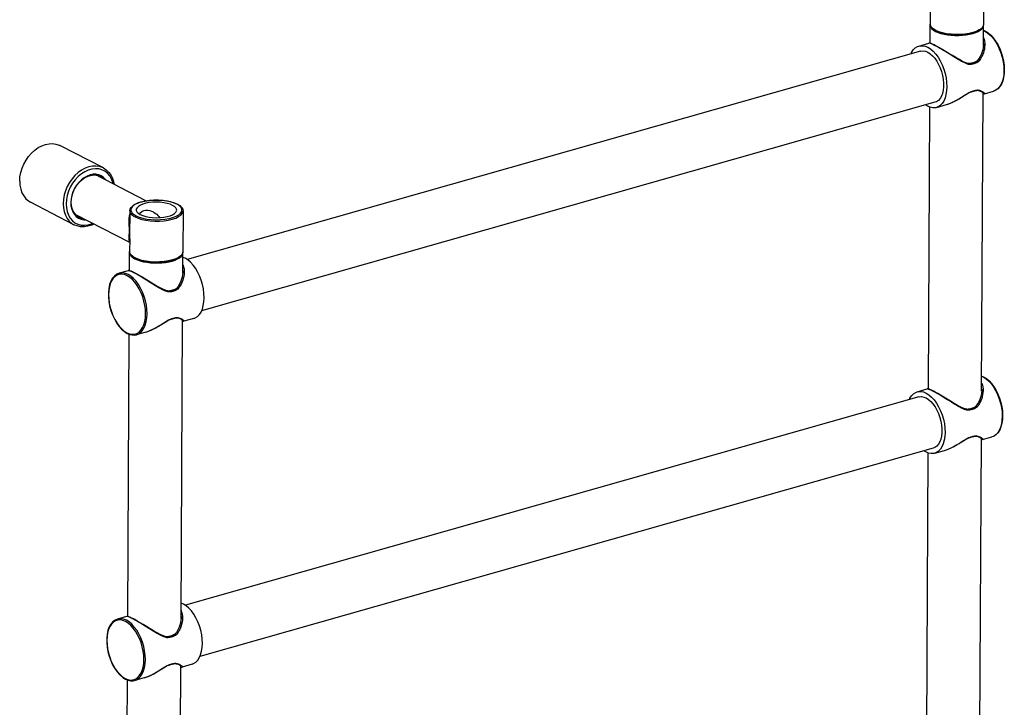
# Model space of a CAD drawing. Units: millimetres. Extents: x -223 to 923, y 1269 to 2634.
# Drawn here: x 436 to 898, y 1627 to 1950 of the extents above; entities that cross this region are included whole.
import ezdxf

# ---------------------------------------------------------------- set-up
doc = ezdxf.new("R2010")
doc.units = ezdxf.units.MM
doc.header["$LTSCALE"] = 77.505185
doc.layers.get('0').update_dxf_attribs({"linetype": 'CONTINUOUS'})

msp = doc.modelspace()

# ---------------------------------------------------------------- linework, layer by layer
at = {"linetype": 'Continuous'}
for p, q in [((888.49, 1966.76), (888.39, 1947.56)), ((863.42, 1953.71), (863.39, 1947.69)), ((863.35, 1938.72), (863.39, 1947.23)), ((863.42, 1947.54), (863.39, 1947.23)), ((888.34, 1937.71), (888.39, 1947.1)), ((888.39, 1947.1), (888.36, 1947.41)), ((888.38, 1944.82), (889.29, 1944.44)), ((888.38, 1944.73), (889.06, 1944.45)), ((858.09, 1937.42), (862.76, 1938.75)), ((862.76, 1938.75), (862.75, 1938.75)), ((888.37, 1938.06), (888.37, 1938.06)), ((858.77, 1935.02), (514.32, 1837.12)), ((862.26, 1936.84), (863.54, 1936.03)), ((863.54, 1936.03), (864.79, 1934.96)), ((866.43, 1937.21), (865.44, 1937.74)), ((881.24, 1929.2), (881.24, 1929.2)), ((885.4, 1930.39), (885.4, 1930.39)), ((880.39, 1914.88), (881.32, 1915.44)), ((881.31, 1915.36), (881.31, 1915.36)), ((885.63, 1916.62), (885.63, 1916.62)), ((887.54, 1775.26), (888.23, 1915.45)), ((888.82, 1914.97), (893.09, 1916.18)), ((888.82, 1914.97), (888.82, 1914.97)), ((865.61, 1910.97), (521.15, 1813.07)), ((872.93, 1910.59), (874, 1911.07)), ((862.12, 1909.15), (861.21, 1909.72)), ((862.55, 1776.27), (863.2, 1908.71)), ((866.29, 1908.56), (870.96, 1909.89)), ((870.96, 1909.89), (870.96, 1909.89)), ((474.99, 1880.12), (454.6, 1890.67)), ((472.83, 1876.9), (471.53, 1877.15)), ((495.01, 1864.67), (471.75, 1876.7)), ((461.21, 1853.48), (440.81, 1864.03)), ((491.12, 1863.66), (492.6, 1864.16)), ((492.11, 1864.07), (492.7, 1864.21)), ((492.7, 1864.21), (493.19, 1864.29)), ((457.5, 1863.3), (457.61, 1861.42)), ((487.44, 1860.01), (487.41, 1853.99)), ((512.44, 1859.89), (512.34, 1840.69)), ((487.36, 1845.04), (462.12, 1858.1)), ((462.61, 1857.66), (463.35, 1857.46)), ((487.41, 1854.01), (487.41, 1854.02)), ((487.37, 1846.83), (487.34, 1840.81)), ((487.37, 1846.8), (487.37, 1846.81)), ((487.3, 1831.85), (487.34, 1840.35)), ((487.37, 1840.67), (487.34, 1840.35)), ((512.29, 1830.84), (512.34, 1840.23)), ((512.34, 1840.23), (512.31, 1840.54)), ((513.41, 1837.69), (512.33, 1838.13)), ((486.71, 1831.87), (482.44, 1830.66)), ((486.7, 1831.87), (486.7, 1831.87)), ((490.38, 1830.34), (489.39, 1830.87)), ((512.32, 1831.19), (512.32, 1831.18)), ((505.19, 1822.33), (505.19, 1822.33)), ((509.35, 1823.51), (509.35, 1823.51)), ((504.34, 1808), (505.27, 1808.56)), ((505.26, 1808.49), (505.25, 1808.49)), ((509.58, 1809.74), (509.58, 1809.74)), ((511.49, 1668.39), (512.18, 1808.58)), ((517.44, 1809.42), (512.77, 1808.09)), ((496.87, 1803.71), (497.95, 1804.2)), ((512.77, 1808.09), (512.77, 1808.09)), ((486.5, 1669.39), (487.15, 1802.02)), ((494.91, 1803.02), (490.64, 1801.8)), ((494.91, 1803.02), (494.91, 1803.02)), ((887.58, 1782.37), (888.49, 1781.98)), ((887.58, 1782.28), (888.26, 1782)), ((857.29, 1774.97), (861.96, 1776.29)), ((861.95, 1776.29), (861.95, 1776.29)), ((857.97, 1772.56), (513.52, 1674.67)), ((861.44, 1772.07), (862.56, 1771.37)), ((861.46, 1774.38), (862.74, 1773.58)), ((862.74, 1773.58), (863.99, 1772.51)), ((865.63, 1774.75), (864.64, 1775.29)), ((887.57, 1775.61), (887.57, 1775.6)), ((880.44, 1766.75), (880.44, 1766.75)), ((884.6, 1767.93), (884.6, 1767.93)), ((880.58, 1766.35), (880.58, 1766.5)), ((879.59, 1752.42), (880.52, 1752.98)), ((880.5, 1752.91), (880.5, 1752.91)), ((884.83, 1754.16), (884.83, 1754.16)), ((886.74, 1612.81), (887.43, 1752.99)), ((888.02, 1752.51), (892.29, 1753.73)), ((864.8, 1748.51), (520.35, 1650.62)), ((872.12, 1748.13), (873.2, 1748.62)), ((888.02, 1752.51), (888.02, 1752.51)), ((861.32, 1746.69), (860.41, 1747.26)), ((861.75, 1613.81), (862.4, 1746.25)), ((865.49, 1746.11), (870.16, 1747.43)), ((870.16, 1747.43), (870.16, 1747.43)), ((512.61, 1675.24), (511.53, 1675.68)), ((485.91, 1669.42), (481.64, 1668.21)), ((485.9, 1669.42), (485.9, 1669.42)), ((489.58, 1667.88), (488.59, 1668.41)), ((511.52, 1668.73), (511.52, 1668.73)), ((508.55, 1661.06), (508.55, 1661.06)), ((504.39, 1659.88), (504.39, 1659.88)), ((504.53, 1659.48), (504.53, 1659.63)), ((508.78, 1647.29), (508.78, 1647.29)), ((516.64, 1646.97), (511.97, 1645.64)), ((503.54, 1645.55), (504.47, 1646.11)), ((504.45, 1646.03), (504.45, 1646.03)), ((510.69, 1505.93), (511.38, 1646.12)), ((511.97, 1645.64), (511.97, 1645.64)), ((485.7, 1506.94), (486.35, 1639.57)), ((494.11, 1640.56), (489.84, 1639.35)), ((494.11, 1640.56), (494.11, 1640.56)), ((496.07, 1641.26), (497.14, 1641.74))]:
    msp.add_line(p, q, dxfattribs=at)
for points in [[(888.39, 1947.56), (888.21, 1946.67), (887.65, 1945.78), (886.69, 1944.95), (885.41, 1944.22), (883.84, 1943.61), (882.05, 1943.12), (880.08, 1942.78), (877.99, 1942.57), (875.84, 1942.51), (873.69, 1942.6), (871.61, 1942.83), (869.65, 1943.2), (867.87, 1943.7), (866.32, 1944.32), (865.05, 1945.07), (864.11, 1945.9), (863.57, 1946.79), (863.39, 1947.69)], [(888.39, 1947.56), (888.38, 1947.32), (888.08, 1946.5), (887.41, 1945.71), (886.39, 1944.97), (885.06, 1944.32), (883.46, 1943.77), (881.62, 1943.33), (879.61, 1943.02), (877.49, 1942.85), (875.33, 1942.82), (873.18, 1942.94), (871.11, 1943.2), (869.18, 1943.6), (867.46, 1944.11), (865.99, 1944.73), (864.82, 1945.44), (863.98, 1946.21), (863.51, 1947.03), (863.39, 1947.69)], [(863.39, 1947.23), (863.42, 1946.87), (863.68, 1946.19), (864.18, 1945.53), (864.92, 1944.9), (865.89, 1944.32)], [(865.89, 1944.32), (867.06, 1943.8), (868.41, 1943.34), (869.91, 1942.97), (871.53, 1942.68), (873.24, 1942.48), (875.01, 1942.37), (876.79, 1942.36), (878.56, 1942.45), (880.27, 1942.64), (881.89, 1942.92), (883.39, 1943.29), (884.74, 1943.73), (885.9, 1944.24), (886.87, 1944.82), (887.6, 1945.44), (888.11, 1946.09), (888.36, 1946.77), (888.39, 1947.1)], [(889.06, 1944.45), (890.34, 1943.65), (891.59, 1942.58), (892.79, 1941.27), (893.91, 1939.74), (894.94, 1938.02), (895.84, 1936.16), (896.6, 1934.18), (897.2, 1932.13), (897.64, 1930.04), (897.91, 1927.97), (897.99, 1925.95), (897.89, 1924.03), (897.61, 1922.24), (897.15, 1920.62), (896.52, 1919.21), (895.75, 1918.02), (894.83, 1917.1), (893.8, 1916.44), (893.09, 1916.18)], [(889.29, 1944.44), (890.57, 1943.63), (891.82, 1942.57), (893.01, 1941.28), (894.12, 1939.78), (895.13, 1938.11), (896.01, 1936.29), (896.77, 1934.37), (897.37, 1932.38), (897.81, 1930.35), (898.09, 1928.33), (898.19, 1926.35), (898.11, 1924.45), (897.86, 1922.67), (897.43, 1921.03), (896.83, 1919.58), (896.08, 1918.35), (895.19, 1917.37), (894.19, 1916.64), (893.09, 1916.18)], [(865.66, 1937.72), (865.23, 1937.94), (864.8, 1938.15), (864.41, 1938.33), (864.07, 1938.48), (863.78, 1938.59), (863.53, 1938.67), (863.31, 1938.73), (863.12, 1938.77), (862.94, 1938.77), (862.76, 1938.75)], [(865.44, 1937.74), (864.65, 1938.13), (864.06, 1938.4), (863.61, 1938.58), (863.24, 1938.7), (862.96, 1938.75), (862.77, 1938.75), (862.76, 1938.75)], [(888.37, 1938.06), (888.26, 1936.63), (887.96, 1935.19), (887.48, 1933.77), (886.87, 1932.44), (886.14, 1931.28), (885.4, 1930.39)], [(888.36, 1941.47), (888.47, 1941.27), (888.75, 1940.47), (888.93, 1939.64), (889.02, 1938.8), (889.03, 1937.91), (888.96, 1936.94), (888.81, 1935.97), (888.6, 1935.09), (888.36, 1934.26), (888.05, 1933.44), (887.71, 1932.66), (887.35, 1931.97), (887, 1931.39), (886.66, 1930.9), (886.34, 1930.48), (886.02, 1930.12)], [(888.35, 1938.65), (888.36, 1938.48), (888.37, 1938.06)], [(854.38, 1933.77), (854.66, 1934.39), (855.43, 1935.58), (856.35, 1936.5), (857.38, 1937.16), (858.09, 1937.42)], [(858.09, 1937.42), (858.51, 1937.52), (859.72, 1937.59), (860.98, 1937.36), (862.26, 1936.84)], [(858.77, 1935.02), (858.99, 1935.07), (860.03, 1935.16), (861.13, 1934.98), (862.25, 1934.53)], [(862.25, 1934.53), (863.36, 1933.82), (864.45, 1932.87), (865.49, 1931.7), (866.46, 1930.34), (867.33, 1928.81), (868.09, 1927.15), (868.71, 1925.4), (869.19, 1923.6), (869.51, 1921.78), (869.67, 1919.99), (869.66, 1918.26), (869.49, 1916.64), (869.15, 1915.17), (868.65, 1913.86), (868.01, 1912.76), (867.25, 1911.9)], [(864.79, 1934.96), (865.99, 1933.65), (867.11, 1932.12), (868.13, 1930.41), (869.03, 1928.54), (869.79, 1926.56), (870.4, 1924.51), (870.84, 1922.43), (871.1, 1920.35), (871.19, 1918.34), (871.08, 1916.41), (870.8, 1914.62), (870.34, 1913.01), (869.72, 1911.59), (868.94, 1910.41), (868.03, 1909.48), (867, 1908.83), (866.29, 1908.56)], [(881.24, 1929.2), (880.04, 1929.59), (878.61, 1930.22), (877.07, 1931.03), (875.44, 1931.96), (873.78, 1932.96), (872.14, 1933.96), (870.56, 1934.92), (869.08, 1935.8), (867.74, 1936.58), (866.58, 1937.23), (865.66, 1937.72)], [(881.38, 1928.81), (880.86, 1928.96), (880.27, 1929.17), (879.61, 1929.45), (878.86, 1929.8), (878.03, 1930.23), (877.17, 1930.71), (876.27, 1931.23), (875.27, 1931.83), (874.23, 1932.48), (873.22, 1933.11), (872.25, 1933.71), (871.25, 1934.33), (870.24, 1934.96), (869.27, 1935.55), (868.36, 1936.1), (867.43, 1936.64), (866.43, 1937.21)], [(885.4, 1930.39), (885.35, 1930.34), (885.25, 1930.26), (885.14, 1930.18), (885.01, 1930.11), (884.87, 1930.03), (884.72, 1929.95), (884.55, 1929.88), (884.38, 1929.81), (884.19, 1929.73), (884, 1929.66), (883.79, 1929.59), (883.57, 1929.53), (883.33, 1929.46), (883.08, 1929.39), (882.82, 1929.33), (882.55, 1929.27), (882.29, 1929.23), (882.04, 1929.2), (881.81, 1929.18), (881.59, 1929.17), (881.39, 1929.18), (881.24, 1929.2)], [(881.38, 1928.81), (881.38, 1928.95), (881.36, 1929.08), (881.3, 1929.17), (881.24, 1929.2)], [(886.02, 1930.12), (885.86, 1929.98), (885.68, 1929.85), (885.46, 1929.72), (885.22, 1929.59), (884.96, 1929.47), (884.66, 1929.35), (884.34, 1929.24), (884.01, 1929.13), (883.66, 1929.03), (883.32, 1928.94), (882.98, 1928.87), (882.65, 1928.81), (882.35, 1928.77), (882.07, 1928.75), (881.82, 1928.75), (881.59, 1928.77), (881.38, 1928.81)], [(886.02, 1930.12), (885.91, 1930.24), (885.79, 1930.34), (885.66, 1930.4), (885.54, 1930.43), (885.44, 1930.42), (885.4, 1930.39)], [(870.96, 1909.89), (871.78, 1910.15), (873.48, 1910.82), (875.21, 1911.68), (876.92, 1912.65), (878.54, 1913.65), (880.04, 1914.6), (881.31, 1915.36)], [(874, 1911.07), (875.03, 1911.6), (875.97, 1912.11), (876.85, 1912.63), (877.73, 1913.18), (878.63, 1913.75), (879.51, 1914.32), (880.39, 1914.88)], [(881.31, 1915.36), (881.46, 1915.45), (881.67, 1915.55), (881.86, 1915.63), (882.04, 1915.71), (882.22, 1915.78), (882.39, 1915.84), (882.56, 1915.9), (882.72, 1915.96), (882.88, 1916.01), (883.03, 1916.06), (883.18, 1916.11), (883.33, 1916.15), (883.47, 1916.19), (883.62, 1916.24), (883.75, 1916.27), (883.89, 1916.31), (884.02, 1916.35), (884.15, 1916.38), (884.28, 1916.41), (884.41, 1916.44), (884.53, 1916.47), (884.65, 1916.5), (884.76, 1916.52), (884.88, 1916.54), (884.98, 1916.56), (885.09, 1916.58), (885.19, 1916.59), (885.28, 1916.6), (885.37, 1916.61), (885.45, 1916.62), (885.52, 1916.62), (885.58, 1916.62), (885.62, 1916.62), (885.63, 1916.62)], [(881.32, 1915.44), (881.32, 1915.38), (881.31, 1915.36)], [(881.32, 1915.44), (881.53, 1915.55), (881.76, 1915.66), (882.01, 1915.77), (882.28, 1915.88), (882.57, 1915.99), (882.89, 1916.1), (883.22, 1916.21), (883.56, 1916.31), (883.9, 1916.41), (884.24, 1916.5), (884.57, 1916.58), (884.88, 1916.65), (885.16, 1916.7), (885.4, 1916.74), (885.61, 1916.76), (885.8, 1916.77), (885.96, 1916.76)], [(885.96, 1916.76), (885.85, 1916.66), (885.72, 1916.62), (885.63, 1916.62)], [(885.63, 1916.62), (886.1, 1916.53), (886.55, 1916.4), (886.94, 1916.26), (887.28, 1916.1), (887.56, 1915.95), (887.79, 1915.8), (887.98, 1915.67), (888.12, 1915.55), (888.22, 1915.46), (888.28, 1915.4), (888.28, 1915.39)], [(885.96, 1916.76), (886.53, 1916.64), (887.03, 1916.48), (887.46, 1916.29), (887.84, 1916.09), (888.16, 1915.89), (888.43, 1915.69), (888.66, 1915.48), (888.83, 1915.29), (888.91, 1915.14), (888.91, 1915.04), (888.84, 1914.97), (888.82, 1914.97)], [(888.23, 1914.99), (888.27, 1914.98), (888.46, 1914.95), (888.64, 1914.94), (888.82, 1914.97)], [(867.25, 1911.9), (866.37, 1911.27), (865.61, 1910.97)], [(870.96, 1909.89), (871.91, 1910.19), (872.93, 1910.59)], [(866.29, 1908.56), (865.86, 1908.46), (864.66, 1908.4), (863.4, 1908.62), (862.12, 1909.15)], [(435.7, 1873.94), (435.83, 1875.94), (436.21, 1877.98), (436.81, 1880), (437.64, 1881.96), (438.68, 1883.84), (439.9, 1885.58), (441.27, 1887.15), (442.78, 1888.53), (444.39, 1889.67), (446.06, 1890.57), (447.77, 1891.19), (449.48, 1891.54), (451.15, 1891.59), (452.75, 1891.36), (454.25, 1890.84), (454.6, 1890.67)], [(474.99, 1880.12), (474.64, 1880.29), (473.15, 1880.81), (471.54, 1881.04), (469.87, 1880.99), (468.17, 1880.64), (466.46, 1880.02), (464.78, 1879.12), (463.17, 1877.98), (461.67, 1876.6), (460.29, 1875.03), (459.07, 1873.29), (458.04, 1871.41), (457.21, 1869.45), (456.6, 1867.43), (456.23, 1865.39), (456.1, 1863.39)], [(467.92, 1879.14), (466.27, 1878.38), (464.66, 1877.35), (463.15, 1876.09), (461.76, 1874.61), (460.53, 1872.94), (459.48, 1871.14), (458.63, 1869.22), (458.01, 1867.25), (457.63, 1865.26), (457.5, 1863.3)], [(479.56, 1872.66), (479.42, 1873.34), (478.82, 1874.96), (477.99, 1876.4), (476.95, 1877.61), (475.73, 1878.58), (474.35, 1879.27), (472.85, 1879.68), (471.25, 1879.79), (469.6, 1879.61), (467.92, 1879.14)], [(474.99, 1880.12), (476.31, 1879.28), (477.47, 1878.2), (478.47, 1876.89), (479.26, 1875.39), (479.84, 1873.71), (480.09, 1872.39)], [(435.7, 1873.94), (435.81, 1872), (436.17, 1870.17), (436.76, 1868.49), (437.57, 1866.99), (438.59, 1865.7), (439.79, 1864.65), (440.81, 1864.03)], [(471.53, 1877.15), (470.16, 1877.14), (468.75, 1876.87), (467.34, 1876.34), (465.96, 1875.57), (464.66, 1874.58), (463.45, 1873.38), (462.37, 1872.02), (461.45, 1870.52), (460.7, 1868.92), (460.15, 1867.26), (459.82, 1865.58), (459.7, 1863.93)], [(459.9, 1864.08), (460.01, 1865.64), (460.32, 1867.23), (460.83, 1868.8), (461.52, 1870.32), (462.38, 1871.75), (463.39, 1873.06), (464.52, 1874.21), (465.74, 1875.18), (467.03, 1875.94), (468.34, 1876.47), (469.67, 1876.77), (470.96, 1876.83), (472.19, 1876.63), (473.34, 1876.19)], [(472.37, 1876.57), (472.94, 1876.11), (472.98, 1876.07)], [(476.16, 1874.42), (476.01, 1874.66), (475.1, 1875.64), (474.03, 1876.39), (472.83, 1876.9)], [(474.72, 1875.16), (474.51, 1875.39), (473.49, 1876.11), (473.34, 1876.19)], [(459.7, 1863.93), (459.8, 1862.34), (460.12, 1860.85), (460.65, 1859.49), (461.39, 1858.31)], [(463.46, 1857.09), (462.41, 1857.79), (461.53, 1858.72), (460.82, 1859.84), (460.31, 1861.12), (460, 1862.55), (459.9, 1864.08)], [(492.74, 1864.14), (491.91, 1863.88), (491.14, 1863.59), (490.44, 1863.27), (489.82, 1862.93), (489.28, 1862.58), (488.82, 1862.2), (488.46, 1861.81), (488.19, 1861.41), (488.02, 1861), (487.94, 1860.58), (487.96, 1860.17), (488.08, 1859.75), (488.3, 1859.34), (488.6, 1858.95), (489.01, 1858.55), (489.58, 1858.13), (490.34, 1857.68)], [(490.08, 1863.18), (490.19, 1863.25), (490.84, 1863.6), (491.51, 1863.88), (492.11, 1864.07)], [(507.54, 1862.57), (506.36, 1863.08), (504.97, 1863.49), (503.4, 1863.8), (501.72, 1864), (499.97, 1864.07), (498.23, 1864.01), (496.54, 1863.84), (494.97, 1863.55), (493.56, 1863.15), (492.38, 1862.66), (491.45, 1862.09), (490.81, 1861.46), (490.48, 1860.8), (490.44, 1860.46)], [(492.6, 1864.16), (494.41, 1864.58), (496.37, 1864.88), (498.42, 1865.04), (500.52, 1865.06), (502.6, 1864.94), (504.6, 1864.69), (506.48, 1864.31), (508.18, 1863.8)], [(508.62, 1863.56), (506.98, 1864.12), (505.11, 1864.56), (503.07, 1864.86), (500.93, 1865.01), (498.75, 1865.01), (496.62, 1864.86), (494.59, 1864.57), (492.74, 1864.14)], [(456.1, 1863.39), (456.21, 1861.45), (456.56, 1859.62), (457.15, 1857.94), (457.96, 1856.44), (458.98, 1855.15), (460.19, 1854.1), (461.21, 1853.48)], [(457.61, 1861.42), (457.97, 1859.64), (458.58, 1858.01), (459.41, 1856.58), (460.44, 1855.36), (461.66, 1854.4), (463.04, 1853.7), (464.55, 1853.3), (466.14, 1853.18), (467.8, 1853.36), (469.47, 1853.84), (469.94, 1854.05)], [(487.44, 1860.01), (487.58, 1860.81), (488.03, 1861.6)], [(487.44, 1860.01), (487.44, 1859.89), (487.51, 1859.49), (487.66, 1859.1), (487.9, 1858.71), (488.22, 1858.33), (488.64, 1857.94), (489.2, 1857.54), (489.94, 1857.11)], [(488.03, 1861.6), (488.79, 1862.37), (489.83, 1863.06), (491.12, 1863.66)], [(489.94, 1857.11), (491.38, 1856.48), (493.09, 1855.96), (495, 1855.55), (497.06, 1855.28), (499.21, 1855.15), (501.37, 1855.17), (503.5, 1855.33), (505.52, 1855.63), (507.37, 1856.05), (508.99, 1856.6), (510.35, 1857.25), (511.39, 1857.97), (512.08, 1858.76), (512.41, 1859.59), (512.44, 1859.89)], [(490.34, 1857.68), (491.78, 1857.06), (493.5, 1856.54), (495.43, 1856.15), (497.51, 1855.9), (499.67, 1855.8), (501.84, 1855.85), (503.94, 1856.04), (505.91, 1856.38), (507.69, 1856.86), (509.22, 1857.45), (510.44, 1858.13), (511.31, 1858.89), (511.82, 1859.7), (511.93, 1860.54), (511.65, 1861.37), (510.99, 1862.16), (509.97, 1862.91), (508.62, 1863.56)], [(490.44, 1860.46), (490.48, 1860.13), (490.79, 1859.46), (491.42, 1858.83), (492.34, 1858.25)], [(491.93, 1858.51), (492.2, 1858.88), (493.01, 1859.62), (493.96, 1860.11), (494.95, 1860.34), (495.93, 1860.34), (496.83, 1860.17), (497.62, 1859.91), (498.23, 1859.62)], [(492.34, 1858.25), (493.51, 1857.75), (494.91, 1857.33), (496.48, 1857.02), (498.16, 1856.83), (499.91, 1856.76), (501.65, 1856.81), (503.34, 1856.99), (504.91, 1857.28), (506.31, 1857.68), (507.5, 1858.17), (508.43, 1858.74), (509.07, 1859.36), (509.4, 1860.02), (509.44, 1860.37)], [(498.23, 1859.62), (498.31, 1859.58), (498.93, 1859.22), (499.5, 1858.81), (500.05, 1858.35), (500.55, 1857.85), (501.01, 1857.31), (501.37, 1856.8)], [(509.44, 1860.37), (509.4, 1860.7), (509.09, 1861.36), (508.46, 1861.99), (507.54, 1862.57)], [(508.18, 1863.8), (509.66, 1863.18), (510.87, 1862.45), (511.76, 1861.62), (512.27, 1860.76), (512.44, 1859.89)], [(461.39, 1858.31), (462.3, 1857.34), (463.37, 1856.58), (464.57, 1856.07), (465.87, 1855.82), (466.51, 1855.83)], [(463.46, 1857.09), (464.45, 1856.69), (465.07, 1856.57)], [(487.36, 1845.34), (487.23, 1845.67), (487.15, 1846.08), (487.11, 1846.54), (487.12, 1847.1), (487.15, 1847.82), (487.2, 1848.7), (487.24, 1849.67), (487.24, 1850.68), (487.22, 1851.84), (487.18, 1853.11), (487.15, 1854.35), (487.16, 1855.45), (487.2, 1856.44), (487.29, 1857.45), (487.43, 1858.36)], [(470.46, 1853.78), (469.54, 1853.33), (467.78, 1852.78), (466.03, 1852.51), (464.33, 1852.54), (462.71, 1852.87), (461.21, 1853.48)], [(487.37, 1846.81), (487.38, 1847.35), (487.41, 1848.35), (487.43, 1849.42), (487.44, 1850.53), (487.43, 1851.78), (487.41, 1853.15), (487.41, 1854.01)], [(512.34, 1840.69), (512.16, 1839.8), (511.6, 1838.91), (510.64, 1838.07), (509.36, 1837.34), (507.79, 1836.73), (506, 1836.25), (504.03, 1835.9), (501.94, 1835.7), (499.79, 1835.64), (497.64, 1835.72), (495.56, 1835.95), (493.6, 1836.32), (491.82, 1836.82), (490.27, 1837.45), (489, 1838.19), (488.06, 1839.03), (487.52, 1839.92), (487.34, 1840.81)], [(512.34, 1840.69), (512.33, 1840.45), (512.03, 1839.62), (511.36, 1838.83), (510.34, 1838.1), (509.01, 1837.45), (507.41, 1836.89), (505.57, 1836.45), (503.56, 1836.15), (501.44, 1835.98), (499.28, 1835.95), (497.13, 1836.07), (495.06, 1836.33), (493.13, 1836.72), (491.41, 1837.24), (489.94, 1837.86), (488.77, 1838.57), (487.93, 1839.34), (487.46, 1840.16), (487.34, 1840.81)], [(487.34, 1840.35), (487.37, 1840), (487.63, 1839.32), (488.13, 1838.66), (488.87, 1838.03), (489.84, 1837.45)], [(489.84, 1837.45), (491.01, 1836.92), (492.36, 1836.47), (493.86, 1836.09), (495.48, 1835.8), (497.19, 1835.6), (498.96, 1835.5), (500.74, 1835.49), (502.51, 1835.58), (504.22, 1835.77), (505.84, 1836.05), (507.34, 1836.41), (508.68, 1836.86), (509.85, 1837.37), (510.82, 1837.94), (511.55, 1838.56), (512.06, 1839.22), (512.31, 1839.9), (512.34, 1840.23)], [(517.44, 1809.42), (518.15, 1809.68), (519.18, 1810.34), (520.1, 1811.26), (520.87, 1812.45), (521.5, 1813.86), (521.96, 1815.48), (522.24, 1817.27), (522.34, 1819.19), (522.26, 1821.21), (521.99, 1823.28), (521.55, 1825.37), (520.95, 1827.42), (520.19, 1829.4), (519.29, 1831.26), (518.26, 1832.98), (517.14, 1834.51), (515.94, 1835.82), (514.69, 1836.89), (513.41, 1837.69)], [(489.39, 1830.87), (488.6, 1831.26), (488.01, 1831.53), (487.56, 1831.71), (487.19, 1831.82), (486.91, 1831.88), (486.72, 1831.88), (486.7, 1831.87)], [(489.61, 1830.85), (489.18, 1831.07), (488.75, 1831.28), (488.36, 1831.46), (488.02, 1831.6), (487.73, 1831.72), (487.48, 1831.8), (487.26, 1831.86), (487.07, 1831.89), (486.89, 1831.9), (486.71, 1831.87)], [(512.31, 1834.59), (512.42, 1834.39), (512.7, 1833.6), (512.88, 1832.77), (512.97, 1831.93), (512.98, 1831.04), (512.91, 1830.07), (512.76, 1829.1), (512.55, 1828.21), (512.31, 1827.39), (512, 1826.57), (511.66, 1825.79), (511.3, 1825.1), (510.95, 1824.52), (510.61, 1824.02), (510.29, 1823.6), (509.97, 1823.25)], [(512.3, 1831.77), (512.31, 1831.61), (512.32, 1831.19)], [(482.44, 1830.66), (481.28, 1830.17), (480.23, 1829.37), (479.31, 1828.29), (478.54, 1826.94), (477.96, 1825.35), (477.56, 1823.57), (477.36, 1821.63), (477.37, 1819.58), (477.56, 1817.47), (477.95, 1815.33), (478.52, 1813.2), (479.26, 1811.15), (480.16, 1809.2), (481.19, 1807.4), (482.34, 1805.78), (483.58, 1804.39), (484.89, 1803.26), (486.24, 1802.4)], [(486.2, 1829.5), (484.97, 1830.01), (483.75, 1830.23), (482.59, 1830.16), (481.49, 1829.81), (480.49, 1829.18), (479.61, 1828.28), (478.86, 1827.14), (478.25, 1825.77), (477.81, 1824.21), (477.54, 1822.48), (477.44, 1820.62), (477.52, 1818.67), (477.77, 1816.66), (478.2, 1814.65), (478.79, 1812.67), (479.52, 1810.75), (480.39, 1808.95), (481.38, 1807.29), (482.47, 1805.81), (483.62, 1804.54), (484.84, 1803.51), (486.07, 1802.73)], [(486.61, 1830.08), (485.33, 1830.6), (484.07, 1830.83), (482.86, 1830.76), (482.44, 1830.66)], [(486.07, 1802.73), (487.31, 1802.23), (488.52, 1802.01), (489.69, 1802.07), (490.78, 1802.43), (491.78, 1803.06), (492.67, 1803.95), (493.42, 1805.1), (494.02, 1806.46), (494.46, 1808.03), (494.74, 1809.76), (494.84, 1811.62), (494.76, 1813.57), (494.5, 1815.57), (494.08, 1817.59), (493.49, 1819.57), (492.75, 1821.48), (491.88, 1823.29), (490.9, 1824.95), (489.81, 1826.42), (488.65, 1827.69), (487.44, 1828.73), (486.2, 1829.5)], [(490.64, 1801.8), (491.35, 1802.07), (492.38, 1802.72), (493.29, 1803.65), (494.07, 1804.83), (494.69, 1806.25), (495.15, 1807.86), (495.43, 1809.65), (495.54, 1811.58), (495.45, 1813.59), (495.19, 1815.67), (494.75, 1817.75), (494.14, 1819.8), (493.38, 1821.78), (492.48, 1823.65), (491.46, 1825.36), (490.34, 1826.89), (489.14, 1828.2), (487.89, 1829.27), (486.61, 1830.08)], [(505.19, 1822.33), (503.99, 1822.71), (502.56, 1823.35), (501.02, 1824.16), (499.39, 1825.09), (497.73, 1826.08), (496.09, 1827.08), (494.51, 1828.04), (493.03, 1828.93), (491.69, 1829.71), (490.53, 1830.36), (489.61, 1830.85)], [(505.33, 1821.93), (504.81, 1822.09), (504.22, 1822.3), (503.56, 1822.57), (502.81, 1822.93), (501.98, 1823.36), (501.12, 1823.84), (500.22, 1824.36), (499.22, 1824.96), (498.18, 1825.6), (497.17, 1826.23), (496.2, 1826.84), (495.21, 1827.46), (494.19, 1828.09), (493.23, 1828.68), (492.32, 1829.22), (491.38, 1829.77), (490.38, 1830.34)], [(512.32, 1831.18), (512.21, 1829.76), (511.91, 1828.31), (511.43, 1826.89), (510.82, 1825.57), (510.09, 1824.4), (509.35, 1823.51)], [(509.35, 1823.51), (509.3, 1823.47), (509.2, 1823.39), (509.09, 1823.31), (508.96, 1823.23), (508.82, 1823.16), (508.67, 1823.08), (508.5, 1823.01), (508.33, 1822.93), (508.14, 1822.86), (507.95, 1822.79), (507.74, 1822.72), (507.52, 1822.65), (507.28, 1822.58), (507.03, 1822.52), (506.77, 1822.46), (506.5, 1822.4), (506.24, 1822.36), (505.99, 1822.32), (505.76, 1822.3), (505.54, 1822.3), (505.34, 1822.31), (505.19, 1822.33)], [(505.33, 1821.93), (505.33, 1822.08), (505.31, 1822.21), (505.25, 1822.29), (505.19, 1822.33)], [(509.97, 1823.25), (509.81, 1823.11), (509.63, 1822.97), (509.42, 1822.84), (509.18, 1822.72), (508.91, 1822.6), (508.61, 1822.48), (508.29, 1822.36), (507.96, 1822.26), (507.61, 1822.16), (507.27, 1822.07), (506.93, 1822), (506.6, 1821.94), (506.3, 1821.9), (506.02, 1821.88), (505.77, 1821.88), (505.54, 1821.89), (505.33, 1821.93)], [(509.97, 1823.25), (509.86, 1823.37), (509.74, 1823.46), (509.61, 1823.53), (509.49, 1823.56), (509.39, 1823.54), (509.35, 1823.51)], [(494.91, 1803.02), (495.73, 1803.28), (497.43, 1803.95), (499.16, 1804.8), (500.87, 1805.77), (502.49, 1806.78), (503.99, 1807.73), (505.25, 1808.49)], [(505.26, 1808.49), (505.41, 1808.57), (505.62, 1808.67), (505.81, 1808.76), (505.99, 1808.83), (506.17, 1808.9), (506.34, 1808.97), (506.51, 1809.03), (506.67, 1809.08), (506.83, 1809.14), (506.98, 1809.19), (507.13, 1809.23), (507.28, 1809.28), (507.42, 1809.32), (507.57, 1809.36), (507.7, 1809.4), (507.84, 1809.44), (507.97, 1809.47), (508.1, 1809.51), (508.23, 1809.54), (508.36, 1809.57), (508.48, 1809.6), (508.6, 1809.62), (508.71, 1809.65), (508.83, 1809.67), (508.93, 1809.69), (509.04, 1809.7), (509.14, 1809.72), (509.23, 1809.73), (509.32, 1809.74), (509.4, 1809.75), (509.47, 1809.75), (509.53, 1809.75), (509.57, 1809.75), (509.58, 1809.74)], [(505.27, 1808.56), (505.27, 1808.5), (505.26, 1808.49)], [(505.27, 1808.56), (505.48, 1808.68), (505.71, 1808.79), (505.96, 1808.9), (506.23, 1809.01), (506.53, 1809.12), (506.84, 1809.23), (507.17, 1809.34), (507.51, 1809.44), (507.86, 1809.54), (508.2, 1809.63), (508.52, 1809.71), (508.83, 1809.77), (509.11, 1809.83), (509.35, 1809.86), (509.56, 1809.89), (509.75, 1809.89), (509.91, 1809.88)], [(509.91, 1809.88), (509.8, 1809.79), (509.67, 1809.75), (509.58, 1809.74)], [(509.58, 1809.74), (510.05, 1809.66), (510.5, 1809.53), (510.89, 1809.38), (511.23, 1809.23), (511.51, 1809.07), (511.74, 1808.93), (511.93, 1808.8), (512.07, 1808.68), (512.17, 1808.59), (512.23, 1808.53), (512.23, 1808.52)], [(509.91, 1809.88), (510.48, 1809.76), (510.98, 1809.6), (511.42, 1809.41), (511.79, 1809.21), (512.11, 1809.01), (512.38, 1808.81), (512.61, 1808.61), (512.78, 1808.42), (512.86, 1808.27), (512.86, 1808.16), (512.79, 1808.1), (512.77, 1808.09)], [(494.91, 1803.02), (495.85, 1803.32), (496.87, 1803.71)], [(497.95, 1804.2), (498.98, 1804.72), (499.91, 1805.24), (500.79, 1805.76), (501.68, 1806.3), (502.58, 1806.87), (503.46, 1807.44), (504.34, 1808)], [(512.18, 1808.12), (512.22, 1808.11), (512.41, 1808.08), (512.59, 1808.07), (512.77, 1808.09)], [(486.24, 1802.4), (487.39, 1801.92), (488.51, 1801.66), (489.6, 1801.62), (490.64, 1801.8)], [(888.26, 1782), (889.54, 1781.2), (890.79, 1780.13), (891.99, 1778.81), (893.11, 1777.29), (894.13, 1775.57), (895.04, 1773.7), (895.8, 1771.72), (896.4, 1769.67), (896.84, 1767.59), (897.11, 1765.52), (897.19, 1763.5), (897.09, 1761.58), (896.81, 1759.79), (896.35, 1758.17), (895.72, 1756.75), (894.95, 1755.57), (894.03, 1754.64), (893, 1753.99), (892.29, 1753.73)], [(888.49, 1781.98), (889.77, 1781.18), (891.02, 1780.12), (892.21, 1778.83), (893.32, 1777.33), (894.33, 1775.65), (895.21, 1773.84), (895.97, 1771.92), (896.57, 1769.92), (897.01, 1767.9), (897.29, 1765.88), (897.39, 1763.9), (897.31, 1762), (897.06, 1760.21), (896.63, 1758.58), (896.03, 1757.13), (895.28, 1755.9), (894.39, 1754.91), (893.39, 1754.18), (892.29, 1753.73)], [(864.86, 1775.27), (864.43, 1775.49), (864, 1775.7), (863.61, 1775.88), (863.27, 1776.02), (862.98, 1776.13), (862.73, 1776.22), (862.51, 1776.28), (862.32, 1776.31), (862.14, 1776.32), (861.95, 1776.29)], [(864.64, 1775.29), (863.85, 1775.68), (863.25, 1775.95), (862.8, 1776.12), (862.44, 1776.24), (862.16, 1776.3), (861.97, 1776.3), (861.95, 1776.29)], [(887.56, 1779.01), (887.66, 1778.81), (887.94, 1778.02), (888.13, 1777.19), (888.22, 1776.35), (888.23, 1775.45), (888.16, 1774.49), (888.01, 1773.52), (887.8, 1772.63), (887.56, 1771.81), (887.25, 1770.99)], [(887.55, 1776.19), (887.56, 1776.03), (887.57, 1775.61)], [(853.58, 1771.31), (853.86, 1771.94), (854.63, 1773.12), (855.55, 1774.05), (856.58, 1774.7), (857.29, 1774.97)], [(857.29, 1774.97), (857.71, 1775.06), (858.92, 1775.13), (860.17, 1774.9), (861.46, 1774.38)], [(857.97, 1772.56), (858.19, 1772.61), (859.23, 1772.71), (860.33, 1772.52), (861.44, 1772.07)], [(862.56, 1771.37), (863.65, 1770.42), (864.69, 1769.25), (865.66, 1767.88), (866.53, 1766.36), (867.29, 1764.7), (867.91, 1762.95), (868.39, 1761.14), (868.71, 1759.32), (868.87, 1757.53), (868.86, 1755.81), (868.68, 1754.19), (868.35, 1752.71), (867.85, 1751.41), (867.21, 1750.31), (866.45, 1749.44)], [(863.99, 1772.51), (865.19, 1771.2), (866.31, 1769.67), (867.33, 1767.95), (868.23, 1766.09), (868.99, 1764.11), (869.6, 1762.05), (870.04, 1759.97), (870.3, 1757.9), (870.39, 1755.88), (870.28, 1753.96), (870, 1752.17), (869.54, 1750.55), (868.92, 1749.14), (868.14, 1747.95), (867.23, 1747.02), (866.19, 1746.37), (865.49, 1746.11)], [(880.44, 1766.75), (879.24, 1767.13), (877.81, 1767.76), (876.27, 1768.57), (874.64, 1769.51), (872.98, 1770.5), (871.34, 1771.5), (869.76, 1772.46), (868.28, 1773.35), (866.94, 1774.13), (865.78, 1774.78), (864.86, 1775.27)], [(880.58, 1766.35), (880.06, 1766.5), (879.47, 1766.71), (878.81, 1766.99), (878.06, 1767.35), (877.23, 1767.78), (876.37, 1768.26), (875.47, 1768.78), (874.47, 1769.38), (873.43, 1770.02), (872.42, 1770.65), (871.45, 1771.26), (870.45, 1771.88), (869.44, 1772.51), (868.47, 1773.1), (867.56, 1773.64), (866.63, 1774.19), (865.63, 1774.75)], [(887.57, 1775.6), (887.46, 1774.18), (887.16, 1772.73), (886.68, 1771.31), (886.06, 1769.99), (885.34, 1768.82), (884.6, 1767.93)], [(884.6, 1767.93), (884.55, 1767.88), (884.45, 1767.81), (884.34, 1767.73), (884.21, 1767.65), (884.07, 1767.57), (883.92, 1767.5), (883.75, 1767.42), (883.58, 1767.35), (883.39, 1767.28), (883.2, 1767.21), (882.99, 1767.14), (882.77, 1767.07), (882.53, 1767), (882.28, 1766.94), (882.02, 1766.87), (881.75, 1766.82), (881.49, 1766.77), (881.24, 1766.74), (881.01, 1766.72), (880.79, 1766.72), (880.59, 1766.73), (880.44, 1766.75)], [(880.58, 1766.5), (880.55, 1766.62), (880.5, 1766.71), (880.44, 1766.75)], [(885.22, 1767.67), (885.06, 1767.53), (884.88, 1767.39), (884.66, 1767.26), (884.42, 1767.14), (884.15, 1767.02), (883.86, 1766.9), (883.54, 1766.78), (883.21, 1766.67), (882.86, 1766.58), (882.52, 1766.49), (882.18, 1766.42), (881.85, 1766.36), (881.55, 1766.32), (881.27, 1766.3), (881.02, 1766.3), (880.79, 1766.31), (880.58, 1766.35)], [(884.99, 1767.88), (884.86, 1767.95), (884.74, 1767.98), (884.64, 1767.96), (884.6, 1767.93)], [(885.22, 1767.67), (885.11, 1767.79), (884.99, 1767.88)], [(887.25, 1770.99), (886.91, 1770.2), (886.55, 1769.52), (886.2, 1768.94), (885.86, 1768.44), (885.54, 1768.02), (885.22, 1767.67)], [(870.16, 1747.43), (870.98, 1747.69), (872.68, 1748.37), (874.41, 1749.22), (876.12, 1750.19), (877.74, 1751.19), (879.24, 1752.14), (880.5, 1752.91)], [(880.5, 1752.91), (880.66, 1752.99), (880.86, 1753.09), (881.06, 1753.18), (881.24, 1753.25), (881.42, 1753.32), (881.59, 1753.39), (881.76, 1753.45), (881.92, 1753.5), (882.08, 1753.55), (882.23, 1753.6), (882.38, 1753.65), (882.53, 1753.7), (882.67, 1753.74), (882.81, 1753.78), (882.95, 1753.82), (883.09, 1753.86), (883.22, 1753.89), (883.35, 1753.93), (883.48, 1753.96), (883.61, 1753.99), (883.73, 1754.01), (883.85, 1754.04), (883.96, 1754.06), (884.08, 1754.09), (884.18, 1754.11), (884.29, 1754.12), (884.39, 1754.14), (884.48, 1754.15), (884.57, 1754.16), (884.65, 1754.16), (884.72, 1754.17), (884.78, 1754.17), (884.82, 1754.16), (884.83, 1754.16)], [(880.52, 1752.98), (880.52, 1752.92), (880.5, 1752.91)], [(880.52, 1752.98), (880.73, 1753.1), (880.96, 1753.21), (881.21, 1753.32), (881.48, 1753.43), (881.77, 1753.54), (882.09, 1753.65), (882.42, 1753.75), (882.76, 1753.86), (883.1, 1753.96), (883.44, 1754.05), (883.77, 1754.13), (884.08, 1754.19), (884.36, 1754.25), (884.6, 1754.28), (884.81, 1754.3), (885, 1754.31), (885.16, 1754.3)], [(885.16, 1754.3), (885.04, 1754.21), (884.92, 1754.16), (884.83, 1754.16)], [(884.83, 1754.16), (885.3, 1754.08), (885.75, 1753.95), (886.14, 1753.8), (886.47, 1753.65), (886.76, 1753.49), (886.99, 1753.35), (887.18, 1753.21), (887.32, 1753.1), (887.42, 1753.01), (887.48, 1752.95), (887.48, 1752.94)], [(885.16, 1754.3), (885.72, 1754.18), (886.22, 1754.02), (886.66, 1753.83), (887.04, 1753.63), (887.36, 1753.43), (887.63, 1753.23), (887.86, 1753.02), (888.03, 1752.84), (888.11, 1752.69), (888.11, 1752.58), (888.04, 1752.52), (888.02, 1752.51)], [(866.45, 1749.44), (865.56, 1748.82), (864.8, 1748.51)], [(873.2, 1748.62), (874.23, 1749.14), (875.17, 1749.66), (876.04, 1750.18), (876.93, 1750.72), (877.83, 1751.29), (878.71, 1751.86), (879.59, 1752.42)], [(887.43, 1752.54), (887.47, 1752.53), (887.66, 1752.49), (887.84, 1752.48), (888.02, 1752.51)], [(865.49, 1746.11), (865.06, 1746.01), (863.86, 1745.94), (862.6, 1746.17), (861.32, 1746.69)], [(870.16, 1747.43), (871.1, 1747.74), (872.12, 1748.13)], [(516.64, 1646.97), (517.35, 1647.23), (518.38, 1647.88), (519.3, 1648.81), (520.07, 1649.99), (520.7, 1651.41), (521.15, 1653.03), (521.44, 1654.82), (521.54, 1656.74), (521.46, 1658.76), (521.19, 1660.83), (520.75, 1662.91), (520.15, 1664.96), (519.39, 1666.94), (518.48, 1668.81), (517.46, 1670.53), (516.34, 1672.05), (515.14, 1673.37), (513.89, 1674.44), (512.61, 1675.24)], [(511.51, 1672.14), (511.62, 1671.94), (511.9, 1671.14), (512.08, 1670.31), (512.17, 1669.47), (512.18, 1668.58), (512.11, 1667.61), (511.96, 1666.65), (511.75, 1665.76), (511.5, 1664.93), (511.2, 1664.11)], [(481.64, 1668.21), (480.48, 1667.71), (479.43, 1666.92), (478.51, 1665.84), (477.74, 1664.48), (477.16, 1662.9), (476.76, 1661.11), (476.56, 1659.18), (476.56, 1657.13), (476.76, 1655.01), (477.15, 1652.87), (477.72, 1650.75), (478.46, 1648.69), (479.36, 1646.74), (480.39, 1644.94), (481.54, 1643.33), (482.78, 1641.94), (484.09, 1640.8), (485.44, 1639.95)], [(485.4, 1667.05), (484.17, 1667.55), (482.95, 1667.77), (481.78, 1667.71), (480.69, 1667.36), (479.69, 1666.72), (478.81, 1665.83), (478.06, 1664.68), (477.45, 1663.32), (477.01, 1661.75), (476.74, 1660.02), (476.64, 1658.16), (476.72, 1656.21), (476.97, 1654.21), (477.4, 1652.2), (477.98, 1650.21), (478.72, 1648.3), (479.59, 1646.49), (480.58, 1644.84), (481.66, 1643.36), (482.82, 1642.09), (484.03, 1641.05), (485.27, 1640.28)], [(485.81, 1667.62), (484.52, 1668.14), (483.27, 1668.37), (482.06, 1668.3), (481.64, 1668.21)], [(485.27, 1640.28), (486.51, 1639.77), (487.72, 1639.55), (488.89, 1639.62), (489.98, 1639.97), (490.98, 1640.6), (491.87, 1641.5), (492.62, 1642.64), (493.22, 1644.01), (493.66, 1645.57), (493.94, 1647.3), (494.04, 1649.16), (493.96, 1651.11), (493.7, 1653.12), (493.28, 1655.13), (492.69, 1657.11), (491.95, 1659.03), (491.08, 1660.83), (490.09, 1662.49), (489.01, 1663.97), (487.85, 1665.24), (486.64, 1666.27), (485.4, 1667.05)], [(489.84, 1639.35), (490.54, 1639.61), (491.58, 1640.26), (492.49, 1641.19), (493.27, 1642.38), (493.89, 1643.79), (494.35, 1645.41), (494.63, 1647.2), (494.74, 1649.12), (494.65, 1651.14), (494.39, 1653.21), (493.95, 1655.29), (493.34, 1657.35), (492.58, 1659.33), (491.68, 1661.19), (490.66, 1662.91), (489.54, 1664.44), (488.34, 1665.75), (487.09, 1666.82), (485.81, 1667.62)], [(488.81, 1668.39), (488.38, 1668.61), (487.95, 1668.83), (487.56, 1669), (487.22, 1669.15), (486.93, 1669.26), (486.68, 1669.34), (486.46, 1669.4), (486.27, 1669.44), (486.09, 1669.45), (485.9, 1669.42)], [(488.59, 1668.41), (487.8, 1668.81), (487.21, 1669.07), (486.76, 1669.25), (486.39, 1669.37), (486.11, 1669.42), (485.92, 1669.42), (485.9, 1669.42)], [(504.39, 1659.88), (503.19, 1660.26), (501.76, 1660.89), (500.22, 1661.7), (498.59, 1662.63), (496.93, 1663.63), (495.29, 1664.63), (493.71, 1665.59), (492.23, 1666.47), (490.89, 1667.25), (489.73, 1667.91), (488.81, 1668.39)], [(504.53, 1659.48), (504.01, 1659.63), (503.42, 1659.84), (502.76, 1660.12), (502.01, 1660.47), (501.18, 1660.91), (500.32, 1661.38), (499.42, 1661.9), (498.42, 1662.5), (497.38, 1663.15), (496.37, 1663.78), (495.4, 1664.38), (494.4, 1665), (493.39, 1665.63), (492.42, 1666.22), (491.52, 1666.77), (490.58, 1667.31), (489.58, 1667.88)], [(511.52, 1668.73), (511.41, 1667.31), (511.11, 1665.86), (510.63, 1664.44), (510.01, 1663.11), (509.29, 1661.95), (508.55, 1661.06)], [(511.5, 1669.32), (511.51, 1669.15), (511.52, 1668.73)], [(508.55, 1661.06), (508.5, 1661.01), (508.4, 1660.93), (508.29, 1660.86), (508.16, 1660.78), (508.02, 1660.7), (507.87, 1660.63), (507.7, 1660.55), (507.53, 1660.48), (507.34, 1660.41), (507.14, 1660.34), (506.94, 1660.27), (506.72, 1660.2), (506.48, 1660.13), (506.23, 1660.06), (505.97, 1660), (505.7, 1659.95), (505.44, 1659.9), (505.19, 1659.87), (504.96, 1659.85), (504.74, 1659.84), (504.54, 1659.85), (504.39, 1659.88)], [(509.17, 1660.8), (509.01, 1660.65), (508.83, 1660.52), (508.61, 1660.39), (508.37, 1660.26), (508.11, 1660.14), (507.81, 1660.02), (507.49, 1659.91), (507.16, 1659.8), (506.81, 1659.7), (506.47, 1659.62), (506.13, 1659.54), (505.8, 1659.49), (505.5, 1659.45), (505.22, 1659.43), (504.97, 1659.42), (504.74, 1659.44), (504.53, 1659.48)], [(508.94, 1661.01), (508.81, 1661.08), (508.69, 1661.1), (508.59, 1661.09), (508.55, 1661.06)], [(509.17, 1660.8), (509.06, 1660.91), (508.94, 1661.01)], [(511.2, 1664.11), (510.86, 1663.33), (510.5, 1662.65), (510.15, 1662.06), (509.81, 1661.57), (509.49, 1661.15), (509.17, 1660.8)], [(504.53, 1659.63), (504.5, 1659.75), (504.45, 1659.84), (504.39, 1659.88)], [(504.45, 1646.03), (504.61, 1646.12), (504.81, 1646.22), (505.01, 1646.3), (505.19, 1646.38), (505.37, 1646.45), (505.54, 1646.51), (505.71, 1646.57), (505.87, 1646.63), (506.03, 1646.68), (506.18, 1646.73), (506.33, 1646.78), (506.48, 1646.82), (506.62, 1646.87), (506.76, 1646.91), (506.9, 1646.95), (507.04, 1646.98), (507.17, 1647.02), (507.3, 1647.05), (507.43, 1647.08), (507.56, 1647.11), (507.68, 1647.14), (507.8, 1647.17), (507.91, 1647.19), (508.03, 1647.21), (508.13, 1647.23), (508.24, 1647.25), (508.34, 1647.26), (508.43, 1647.28), (508.52, 1647.28), (508.6, 1647.29), (508.67, 1647.29), (508.73, 1647.29), (508.77, 1647.29), (508.78, 1647.29)], [(504.47, 1646.11), (504.68, 1646.22), (504.91, 1646.34), (505.16, 1646.44), (505.43, 1646.55), (505.72, 1646.66), (506.04, 1646.77), (506.37, 1646.88), (506.71, 1646.99), (507.06, 1647.08), (507.4, 1647.17), (507.72, 1647.25), (508.03, 1647.32), (508.31, 1647.37), (508.55, 1647.41), (508.76, 1647.43), (508.95, 1647.44), (509.1, 1647.43)], [(509.1, 1647.43), (508.99, 1647.34), (508.87, 1647.29), (508.78, 1647.29)], [(508.78, 1647.29), (509.25, 1647.2), (509.7, 1647.08), (510.09, 1646.93), (510.42, 1646.77), (510.71, 1646.62), (510.94, 1646.47), (511.13, 1646.34), (511.27, 1646.23), (511.37, 1646.13), (511.43, 1646.07), (511.43, 1646.06)], [(509.1, 1647.43), (509.67, 1647.31), (510.18, 1647.15), (510.62, 1646.96), (510.99, 1646.76), (511.31, 1646.56), (511.58, 1646.36), (511.81, 1646.15), (511.98, 1645.96), (512.06, 1645.82), (512.06, 1645.71), (511.99, 1645.64), (511.97, 1645.64)], [(494.11, 1640.56), (494.93, 1640.82), (496.63, 1641.49), (498.36, 1642.35), (500.07, 1643.32), (501.69, 1644.32), (503.19, 1645.27), (504.45, 1646.03)], [(497.14, 1641.74), (498.18, 1642.27), (499.11, 1642.78), (499.99, 1643.3), (500.88, 1643.85), (501.78, 1644.42), (502.66, 1644.99), (503.54, 1645.55)], [(504.47, 1646.11), (504.47, 1646.05), (504.45, 1646.03)], [(511.38, 1645.66), (511.42, 1645.65), (511.61, 1645.62), (511.79, 1645.61), (511.97, 1645.64)], [(485.44, 1639.95), (486.59, 1639.47), (487.71, 1639.21), (488.8, 1639.17), (489.84, 1639.35)], [(494.11, 1640.56), (495.05, 1640.86), (496.07, 1641.26)]]:
    msp.add_lwpolyline(points, dxfattribs=at)

doc.saveas('drawing.dxf')
